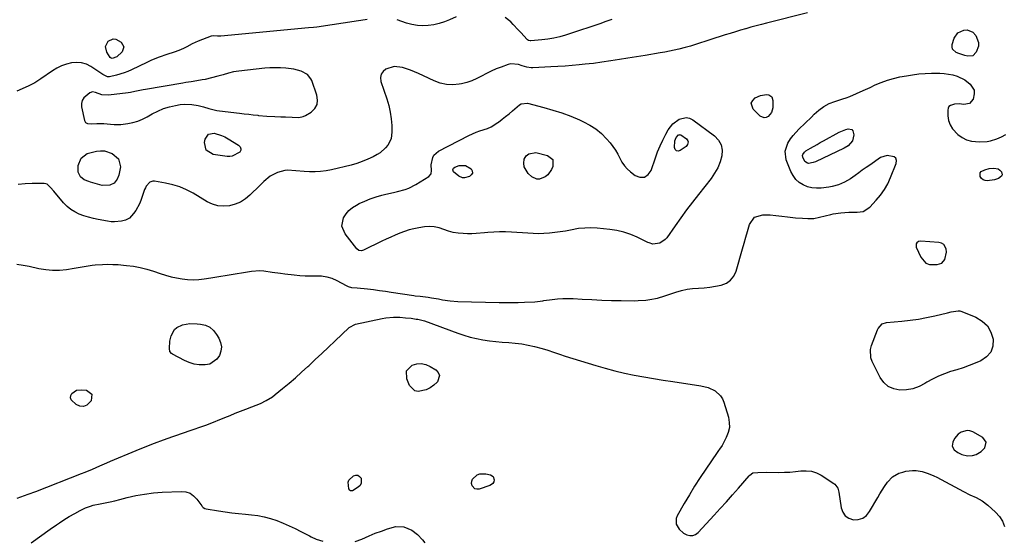
# Model space of a CAD drawing. Units: inches. Extents: x 1894452 to 1899718, y 373917 to 379811.
# Drawn here: x 1896321 to 1896886, y 377271 to 377570 of the extents above; entities that cross this region are included whole.
import ezdxf

# ---------------------------------------------------------------- set-up
doc = ezdxf.new("R2010")
doc.units = ezdxf.units.IN
doc.header["$MEASUREMENT"] = 0
for name, color, linetype in [('1', 7, 'Continuous'), ('7', 7, 'Continuous'), ('8', 7, 'Continuous')]:
    doc.layers.add(name, color=color, linetype=linetype)

msp = doc.modelspace()

# ---------------------------------------------------------------- linework, layer by layer
at = {"layer": '1', "color": 18}
for points in [[(1896477.09, 377513.73, 1628), (1896481.08, 377513.49, 1628), (1896483.56, 377514.07, 1628), (1896484.73, 377514.64, 1628), (1896488.06, 377516.72, 1628), (1896490.11, 377518.73, 1628), (1896491.46, 377520.98, 1628), (1896491.78, 377523.58, 1628), (1896491.42, 377526.43, 1628), (1896488.36, 377534.85, 1628), (1896487.92, 377535.8, 1628), (1896485.99, 377538.24, 1628), (1896482.3, 377540.28, 1628), (1896478.17, 377541.3, 1628), (1896473.43, 377541.85, 1628), (1896470.41, 377542.08, 1628), (1896467.4, 377542.18, 1628), (1896464.38, 377542.09, 1628), (1896461.37, 377541.86, 1628), (1896446.57, 377540.28, 1628), (1896443.5, 377539.79, 1628), (1896440.49, 377538.98, 1628), (1896437.5, 377538.08, 1628), (1896434.48, 377537.29, 1628), (1896427.11, 377535.5, 1628), (1896425.54, 377535.15, 1628), (1896422.36, 377534.56, 1628), (1896419.17, 377534.12, 1628), (1896415.97, 377533.64, 1628), (1896414.38, 377533.38, 1628), (1896392.8, 377529.72, 1628), (1896391.57, 377529.5, 1628), (1896386.7, 377528.45, 1628), (1896384.25, 377528, 1628), (1896383.01, 377527.82, 1628), (1896371.56, 377526.33, 1628), (1896367.78, 377526.69, 1628), (1896364.2, 377528, 1628), (1896362.52, 377528.23, 1628), (1896360.91, 377527.66, 1628), (1896357.43, 377524.92, 1628), (1896356.44, 377523.39, 1628), (1896356.08, 377521.6, 1628), (1896356.13, 377519.64, 1628), (1896357.84, 377511.92, 1628), (1896358.48, 377510.77, 1628), (1896359.63, 377510.14, 1628), (1896361.83, 377509.9, 1628), (1896365.01, 377510.07, 1628), (1896368.92, 377510.1, 1628), (1896372.82, 377509.71, 1628), (1896374.85, 377509.49, 1628), (1896378.8, 377509.5, 1628), (1896382.75, 377510.04, 1628), (1896385.65, 377510.68, 1628), (1896388.48, 377511.52, 1628), (1896391.2, 377512.66, 1628), (1896393.85, 377514.01, 1628), (1896396.69, 377515.67, 1628), (1896399.91, 377517.31, 1628), (1896403.21, 377518.7, 1628), (1896406.65, 377519.73, 1628), (1896410.17, 377520.51, 1628), (1896412.9, 377520.95, 1628), (1896415.13, 377521.19, 1628), (1896419.57, 377521.09, 1628), (1896423.08, 377520.47, 1628), (1896426.17, 377519.72, 1628), (1896429.2, 377518.78, 1628), (1896433.8, 377517.62, 1628), (1896435.37, 377517.39, 1628), (1896446.99, 377516.06, 1628), (1896449.58, 377515.77, 1628), (1896452.17, 377515.47, 1628), (1896454.76, 377515.16, 1628), (1896457.34, 377514.86, 1628), (1896457.81, 377514.81, 1628), (1896462.52, 377514.35, 1628), (1896467.25, 377514.11, 1628), (1896470.71, 377514, 1628), (1896473.26, 377513.92, 1628), (1896477.09, 377513.73, 1628)], [(1896851.51, 377440.69, 1628), (1896850.27, 377441.4, 1628), (1896848.78, 377441.84, 1628), (1896838.28, 377442.6, 1628), (1896837.01, 377442.37, 1628), (1896836.02, 377441.56, 1628), (1896835.72, 377440.98, 1628), (1896835.58, 377439.76, 1628), (1896835.74, 377439.12, 1628), (1896838.33, 377433.26, 1628), (1896841.28, 377429.92, 1628), (1896843.31, 377429.18, 1628), (1896847.78, 377429.05, 1628), (1896850.37, 377429.93, 1628), (1896852.21, 377431.96, 1628), (1896853.18, 377436.15, 1628), (1896852.96, 377438.11, 1628), (1896851.51, 377440.69, 1628)], [(1896865.11, 377319.24, 1628), (1896868.04, 377319.43, 1628), (1896870.15, 377320.03, 1628), (1896873, 377321.71, 1628), (1896875.08, 377323.88, 1628), (1896875.94, 377327.13, 1628), (1896873.96, 377329.84, 1628), (1896868.24, 377332.94, 1628), (1896866.56, 377333.53, 1628), (1896864.88, 377333.76, 1628), (1896861.54, 377332.81, 1628), (1896859.79, 377331.6, 1628), (1896857.69, 377329.2, 1628), (1896856.65, 377327.17, 1628), (1896856.4, 377324.83, 1628), (1896857.49, 377322.74, 1628), (1896859.55, 377321.07, 1628), (1896861.95, 377319.92, 1628), (1896865.11, 377319.24, 1628)]]:
    msp.add_polyline3d(points, dxfattribs=at)
at = {"layer": '7', "color": 18}
for points in [[(1896773.26, 377573.79, 1628), (1896749.72, 377567.82, 1628), (1896746.72, 377567.04, 1628), (1896743.72, 377566.24, 1628), (1896740.73, 377565.42, 1628), (1896737.75, 377564.57, 1628), (1896737.7, 377564.56, 1628), (1896734.75, 377563.69, 1628), (1896731.81, 377562.81, 1628), (1896728.87, 377561.91, 1628), (1896725.94, 377560.99, 1628), (1896723.01, 377560.06, 1628), (1896720.09, 377559.12, 1628), (1896717.17, 377558.16, 1628), (1896714.25, 377557.2, 1628), (1896711.83, 377556.4, 1628), (1896708.89, 377555.46, 1628), (1896705.94, 377554.58, 1628), (1896702.96, 377553.78, 1628), (1896699.28, 377552.87, 1628), (1896696.61, 377552.26, 1628), (1896693.94, 377551.69, 1628), (1896691.25, 377551.18, 1628), (1896688.56, 377550.69, 1628), (1896680, 377549.24, 1628), (1896675.05, 377548.41, 1628), (1896670.1, 377547.6, 1628), (1896665.15, 377546.82, 1628), (1896660.19, 377546.06, 1628), (1896655.04, 377545.29, 1628), (1896650.27, 377544.64, 1628), (1896647.87, 377544.36, 1628), (1896645.47, 377544.12, 1628), (1896642.12, 377543.81, 1628), (1896638.04, 377543.46, 1628), (1896633.96, 377543.15, 1628), (1896629.88, 377542.89, 1628), (1896625.79, 377542.67, 1628), (1896615.4, 377542.17, 1628), (1896614.52, 377542.17, 1628), (1896611.89, 377542.49, 1628), (1896609.33, 377543.21, 1628), (1896607.18, 377543.95, 1628), (1896602.71, 377544.31, 1628), (1896601.21, 377543.96, 1628), (1896597.29, 377542.58, 1628), (1896594.38, 377541.46, 1628), (1896591.53, 377540.23, 1628), (1896588.76, 377538.85, 1628), (1896586.03, 377537.35, 1628), (1896583.29, 377535.92, 1628), (1896580.47, 377534.69, 1628), (1896577.54, 377533.75, 1628), (1896574.54, 377533.01, 1628), (1896573.13, 377532.74, 1628), (1896569.42, 377532.39, 1628), (1896565.77, 377532.51, 1628), (1896562.21, 377533.33, 1628), (1896558.71, 377534.62, 1628), (1896552.7, 377537.53, 1628), (1896549.72, 377538.92, 1628), (1896545.18, 377540.83, 1628), (1896540.5, 377542.32, 1628), (1896535.68, 377542.85, 1628), (1896531.04, 377541.37, 1628), (1896529.38, 377540, 1628), (1896528.25, 377538.4, 1628), (1896527.92, 377536.48, 1628), (1896528.12, 377534.33, 1628), (1896531.56, 377524.25, 1628), (1896532.66, 377520.5, 1628), (1896533.53, 377516.71, 1628), (1896534.06, 377512.86, 1628), (1896534.36, 377508.97, 1628), (1896534.48, 377505.38, 1628), (1896533.95, 377501.33, 1628), (1896532.14, 377497.67, 1628), (1896530.8, 377496.06, 1628), (1896527.68, 377493.33, 1628), (1896525.9, 377492.23, 1628), (1896523.64, 377491.03, 1628), (1896520.58, 377489.56, 1628), (1896517.46, 377488.25, 1628), (1896514.26, 377487.17, 1628), (1896511, 377486.25, 1628), (1896499.77, 377483.52, 1628), (1896496.65, 377482.91, 1628), (1896493.52, 377482.48, 1628), (1896490.36, 377482.34, 1628), (1896487.19, 377482.38, 1628), (1896484.04, 377482.56, 1628), (1896479.22, 377483.02, 1628), (1896474.46, 377483.36, 1628), (1896472.9, 377483.13, 1628), (1896468.73, 377481.94, 1628), (1896464.55, 377479.84, 1628), (1896460.93, 377476.75, 1628), (1896459.77, 377475.66, 1628), (1896458.63, 377474.56, 1628), (1896452.91, 377468.96, 1628), (1896450.28, 377466.82, 1628), (1896447.46, 377465.03, 1628), (1896444.37, 377463.77, 1628), (1896441.09, 377462.88, 1628), (1896437.73, 377462.65, 1628), (1896434.46, 377462.89, 1628), (1896431.31, 377463.82, 1628), (1896428.25, 377465.21, 1628), (1896420.18, 377470.02, 1628), (1896416.42, 377471.99, 1628), (1896412.55, 377473.68, 1628), (1896408.52, 377474.94, 1628), (1896404.39, 377475.92, 1628), (1896398.07, 377477.06, 1628), (1896397.08, 377477.08, 1628), (1896395.3, 377476.47, 1628), (1896393.28, 377474.12, 1628), (1896392.8, 377473.18, 1628), (1896392.39, 377472.2, 1628), (1896390.2, 377465.97, 1628), (1896389.37, 377463.94, 1628), (1896387.25, 377460.15, 1628), (1896385.97, 377458.38, 1628), (1896383.71, 377455.73, 1628), (1896381.46, 377454.58, 1628), (1896379.16, 377454.09, 1628), (1896375.1, 377453.63, 1628), (1896373.07, 377453.73, 1628), (1896371.04, 377453.99, 1628), (1896365.74, 377455.01, 1628), (1896362.96, 377455.62, 1628), (1896360.21, 377456.32, 1628), (1896357.5, 377457.18, 1628), (1896354.82, 377458.13, 1628), (1896352.29, 377459.33, 1628), (1896349.92, 377460.76, 1628), (1896347.79, 377462.53, 1628), (1896345.83, 377464.54, 1628), (1896340.23, 377471.2, 1628), (1896338.38, 377473.43, 1628), (1896336.37, 377475.29, 1628), (1896335.53, 377475.56, 1628), (1896334.63, 377475.69, 1628), (1896327.75, 377475.71, 1628), (1896323.75, 377475.55, 1628), (1896319.78, 377475.17, 1628)], [(1896856.54, 377552.81, 1628), (1896856.28, 377554.1, 1628), (1896856.39, 377555.56, 1628), (1896857.59, 377559.1, 1628), (1896859.66, 377562.19, 1628), (1896863.01, 377563.82, 1628), (1896864.91, 377563.84, 1628), (1896868.19, 377562.57, 1628), (1896870, 377560.68, 1628), (1896871.56, 377556.63, 1628), (1896871.41, 377554.52, 1628), (1896870.2, 377551.11, 1628), (1896868.15, 377549.09, 1628), (1896865.29, 377548.82, 1628), (1896863.6, 377549.28, 1628), (1896860.27, 377550.33, 1628), (1896858.57, 377550.94, 1628), (1896856.54, 377552.81, 1628)], [(1896374.38, 377558.81, 1632), (1896375.93, 377558.59, 1632), (1896378.9, 377556.89, 1632), (1896380.41, 377554.22, 1632), (1896379.42, 377551.32, 1632), (1896376.44, 377548.43, 1632), (1896373.76, 377547.52, 1632), (1896373.21, 377547.59, 1632), (1896372.65, 377548.07, 1632), (1896370.73, 377551.15, 1632), (1896369.98, 377554.41, 1632), (1896371.42, 377557.43, 1632), (1896374.38, 377558.81, 1632)], [(1896318.88, 377429.28, 1628), (1896322.51, 377428.77, 1628), (1896326.12, 377428.09, 1628), (1896331.69, 377426.83, 1628), (1896335.61, 377426.18, 1628), (1896339.53, 377425.83, 1628), (1896343.47, 377425.93, 1628), (1896347.42, 377426.33, 1628), (1896351.87, 377427.04, 1628), (1896355.33, 377427.62, 1628), (1896358.77, 377428.27, 1628), (1896362.22, 377428.82, 1628), (1896363.96, 377428.98, 1628), (1896368.2, 377429.2, 1628), (1896371.19, 377429.26, 1628), (1896374.18, 377429.23, 1628), (1896377.17, 377429.07, 1628), (1896380.16, 377428.83, 1628), (1896382.05, 377428.63, 1628), (1896385.95, 377428.09, 1628), (1896389.81, 377427.38, 1628), (1896393.62, 377426.42, 1628), (1896397.39, 377425.29, 1628), (1896401.38, 377423.95, 1628), (1896404.47, 377423, 1628), (1896407.58, 377422.14, 1628), (1896410.74, 377421.43, 1628), (1896413.91, 377420.82, 1628), (1896417.11, 377420.45, 1628), (1896420.31, 377420.3, 1628), (1896423.5, 377420.48, 1628), (1896426.69, 377420.86, 1628), (1896430.4, 377421.51, 1628), (1896435.08, 377422.31, 1628), (1896439.76, 377423.09, 1628), (1896444.44, 377423.85, 1628), (1896449.13, 377424.6, 1628), (1896453.71, 377425.31, 1628), (1896458.51, 377425.65, 1628), (1896460.9, 377425.5, 1628), (1896465.69, 377424.79, 1628), (1896470.49, 377424.09, 1628), (1896472.9, 377423.79, 1628), (1896478.36, 377423.18, 1628), (1896481.49, 377422.9, 1628), (1896484.63, 377422.71, 1628), (1896487.78, 377422.67, 1628), (1896490.92, 377422.72, 1628), (1896494.01, 377422.59, 1628), (1896497.03, 377422.14, 1628), (1896499.93, 377421.21, 1628), (1896502.76, 377419.97, 1628), (1896508.19, 377417.03, 1628), (1896509.34, 377416.51, 1628), (1896511.34, 377415.99, 1628), (1896514.49, 377415.8, 1628), (1896520.44, 377415.14, 1628), (1896523.86, 377414.73, 1628), (1896527.27, 377414.3, 1628), (1896530.69, 377413.83, 1628), (1896534.09, 377413.33, 1628), (1896547.1, 377411.33, 1628), (1896547.8, 377411.23, 1628), (1896550.61, 377410.96, 1628), (1896555.28, 377410.35, 1628), (1896557.26, 377410.05, 1628), (1896561.2, 377409.36, 1628), (1896563.55, 377408.89, 1628), (1896567.88, 377408.19, 1628), (1896572.25, 377407.88, 1628), (1896596, 377407.29, 1628), (1896599.64, 377407.24, 1628), (1896603.27, 377407.23, 1628), (1896606.91, 377407.3, 1628), (1896610.55, 377407.42, 1628), (1896616.5, 377407.68, 1628), (1896621.1, 377408.31, 1628), (1896621.76, 377408.41, 1628), (1896626.5, 377409.07, 1628), (1896629.54, 377409.4, 1628), (1896632.58, 377409.62, 1628), (1896635.62, 377409.64, 1628), (1896638.67, 377409.55, 1628), (1896643.77, 377409.25, 1628), (1896649.38, 377408.95, 1628), (1896654.99, 377408.71, 1628), (1896660.6, 377408.54, 1628), (1896666.21, 377408.43, 1628), (1896673.78, 377408.34, 1628), (1896676, 377408.37, 1628), (1896680.42, 377408.7, 1628), (1896682.62, 377409, 1628), (1896686.97, 377409.89, 1628), (1896691.23, 377411.13, 1628), (1896697.63, 377413.28, 1628), (1896700.8, 377414.19, 1628), (1896704.01, 377414.91, 1628), (1896707.26, 377415.36, 1628), (1896710.55, 377415.61, 1628), (1896713.86, 377415.82, 1628), (1896717.15, 377416.15, 1628), (1896720.41, 377416.67, 1628), (1896723.66, 377417.3, 1628), (1896726.63, 377418.51, 1628), (1896729.06, 377420.15, 1628), (1896730.85, 377422.49, 1628), (1896732.19, 377425.28, 1628), (1896735.91, 377438.17, 1628), (1896736.85, 377441.47, 1628), (1896737.8, 377444.76, 1628), (1896738.74, 377448.06, 1628), (1896739.93, 377452.21, 1628), (1896742.77, 377456.29, 1628), (1896747.52, 377457.76, 1628), (1896751.81, 377457.6, 1628), (1896755.14, 377457.34, 1628), (1896758.47, 377456.96, 1628), (1896761.79, 377456.56, 1628), (1896766.29, 377456.04, 1628), (1896770.41, 377455.69, 1628), (1896773.48, 377455.5, 1628), (1896776.84, 377455.61, 1628), (1896780.13, 377456.28, 1628), (1896783.41, 377457.17, 1628), (1896786.71, 377457.94, 1628), (1896787.9, 377458.19, 1628), (1896792.43, 377458.9, 1628), (1896797.01, 377459.13, 1628), (1896801.68, 377459.15, 1628), (1896805.17, 377459.68, 1628), (1896809.07, 377461.99, 1628), (1896812.76, 377466, 1628), (1896815.22, 377469, 1628), (1896817.45, 377472.14, 1628), (1896819.33, 377475.5, 1628), (1896820.97, 377479.02, 1628), (1896824.27, 377487.23, 1628), (1896824.36, 377488.84, 1628), (1896823.99, 377490.16, 1628), (1896822.94, 377491.04, 1628), (1896819.03, 377491.73, 1628), (1896815.16, 377490.61, 1628), (1896808.98, 377486.29, 1628), (1896806.85, 377484.79, 1628), (1896804.74, 377483.28, 1628), (1896802.64, 377481.75, 1628), (1896800.55, 377480.21, 1628), (1896797.88, 377478.3, 1628), (1896794.59, 377476.4, 1628), (1896791.09, 377474.89, 1628), (1896787.43, 377473.89, 1628), (1896785.55, 377473.57, 1628), (1896781.18, 377473.02, 1628), (1896778.46, 377472.93, 1628), (1896775.79, 377473.15, 1628), (1896773.2, 377473.84, 1628), (1896770.67, 377474.84, 1628), (1896768.42, 377476.32, 1628), (1896766.45, 377478.05, 1628), (1896764.92, 377480.17, 1628), (1896763.66, 377482.55, 1628), (1896761.02, 377489.29, 1628), (1896760.32, 377494.19, 1628), (1896761.85, 377498.89, 1628), (1896763.43, 377501.29, 1628), (1896764.92, 377503.26, 1628), (1896768.32, 377506.84, 1628), (1896771.95, 377510.25, 1628), (1896775.45, 377513.79, 1628), (1896777.04, 377515.44, 1628), (1896779.7, 377517.82, 1628), (1896782.55, 377519.9, 1628), (1896785.69, 377521.53, 1628), (1896789.01, 377522.85, 1628), (1896793.53, 377524.26, 1628), (1896795.55, 377524.93, 1628), (1896797.54, 377525.65, 1628), (1896801.45, 377527.28, 1628), (1896805.31, 377529.05, 1628), (1896809.16, 377530.84, 1628), (1896812.15, 377532.25, 1628), (1896815.6, 377533.72, 1628), (1896819.12, 377535.01, 1628), (1896822.72, 377536.04, 1628), (1896826.38, 377536.88, 1628), (1896830.07, 377537.59, 1628), (1896833.65, 377538.18, 1628), (1896837.24, 377538.64, 1628), (1896840.85, 377538.91, 1628), (1896844.47, 377539.05, 1628), (1896846.63, 377539.07, 1628), (1896849.18, 377539.02, 1628), (1896851.71, 377538.86, 1628), (1896854.23, 377538.53, 1628), (1896856.74, 377538.08, 1628), (1896859.15, 377537.38, 1628), (1896863.59, 377535.19, 1628), (1896866.66, 377532.8, 1628), (1896868.91, 377529.22, 1628), (1896869.05, 377527.17, 1628), (1896868.41, 377524.2, 1628), (1896866.27, 377521.65, 1628), (1896863, 377521.03, 1628), (1896860.32, 377521.38, 1628), (1896857.68, 377521.29, 1628), (1896855.31, 377520.54, 1628), (1896854.49, 377519.85, 1628), (1896854.03, 377518.88, 1628), (1896853.8, 377517.73, 1628), (1896853.87, 377514.6, 1628), (1896854.29, 377511.84, 1628), (1896855.12, 377509.28, 1628), (1896856.57, 377507.01, 1628), (1896859.65, 377503.87, 1628), (1896862.08, 377502.18, 1628), (1896864.65, 377500.84, 1628), (1896867.43, 377500.06, 1628), (1896872.15, 377499.57, 1628), (1896876.4, 377499.82, 1628), (1896878.47, 377500.26, 1628), (1896881.95, 377501.39, 1628), (1896884.63, 377502.51, 1628), (1896887.21, 377503.8, 1628)], [(1896752.69, 377525.36, 1628), (1896753.33, 377523.33, 1628), (1896753.23, 377519.2, 1628), (1896752.54, 377516.37, 1628), (1896750.72, 377514.1, 1628), (1896749.52, 377513.53, 1628), (1896748.34, 377513.33, 1628), (1896746.06, 377514.34, 1628), (1896742.08, 377518.29, 1628), (1896740.95, 377521.84, 1628), (1896741.74, 377523.39, 1628), (1896743.22, 377524.81, 1628), (1896746.16, 377526.17, 1628), (1896749.72, 377526.77, 1628), (1896750.94, 377526.57, 1628), (1896752.69, 377525.36, 1628)], [(1896599.76, 377514.14, 1628), (1896601.74, 377515.76, 1628), (1896603.7, 377517.4, 1628), (1896607.82, 377520.86, 1628), (1896608.81, 377521.49, 1628), (1896612.28, 377521.75, 1628), (1896621.68, 377519.35, 1628), (1896626.92, 377517.87, 1628), (1896632.1, 377516.21, 1628), (1896637.19, 377514.29, 1628), (1896642.22, 377512.21, 1628), (1896644.54, 377511.17, 1628), (1896648.22, 377509.23, 1628), (1896651.68, 377507, 1628), (1896654.83, 377504.34, 1628), (1896657.76, 377501.39, 1628), (1896659.86, 377498.97, 1628), (1896661.47, 377496.94, 1628), (1896662.95, 377494.82, 1628), (1896664.24, 377492.58, 1628), (1896665.39, 377490.26, 1628), (1896666.6, 377487.99, 1628), (1896668.01, 377485.88, 1628), (1896669.72, 377484.01, 1628), (1896671.62, 377482.28, 1628), (1896674.15, 377480.32, 1628), (1896676.99, 377479.34, 1628), (1896679.54, 377479.33, 1628), (1896681.64, 377480.76, 1628), (1896683.46, 377483.15, 1628), (1896685.87, 377490.38, 1628), (1896687.14, 377493.87, 1628), (1896688.54, 377497.3, 1628), (1896690.14, 377500.65, 1628), (1896691.86, 377503.94, 1628), (1896693.24, 377506.4, 1628), (1896694.51, 377508.28, 1628), (1896695.96, 377509.99, 1628), (1896699.55, 377512.71, 1628), (1896703.51, 377513.62, 1628), (1896705.43, 377513.15, 1628), (1896707.32, 377512.23, 1628), (1896719.84, 377503, 1628), (1896722.11, 377500.57, 1628), (1896723.68, 377497.89, 1628), (1896724.21, 377494.82, 1628), (1896724.05, 377491.51, 1628), (1896722.98, 377488.05, 1628), (1896721.63, 377484.72, 1628), (1896719.86, 377481.59, 1628), (1896717.81, 377478.61, 1628), (1896710.55, 377469.39, 1628), (1896707.13, 377464.97, 1628), (1896703.76, 377460.51, 1628), (1896700.48, 377455.99, 1628), (1896697.24, 377451.42, 1628), (1896692.37, 377444.41, 1628), (1896691.54, 377443.43, 1628), (1896688.36, 377441.37, 1628), (1896684.4, 377440.84, 1628), (1896682.27, 377441.53, 1628), (1896681.59, 377441.83, 1628), (1896675.46, 377444.78, 1628), (1896671.66, 377446.37, 1628), (1896667.78, 377447.69, 1628), (1896663.78, 377448.59, 1628), (1896659.71, 377449.21, 1628), (1896652.38, 377449.94, 1628), (1896648.81, 377450.13, 1628), (1896645.24, 377450.09, 1628), (1896641.69, 377449.73, 1628), (1896637.16, 377448.93, 1628), (1896634.12, 377448.34, 1628), (1896631.07, 377447.82, 1628), (1896628, 377447.43, 1628), (1896624.92, 377447.11, 1628), (1896621.83, 377446.93, 1628), (1896618.74, 377446.84, 1628), (1896615.65, 377446.91, 1628), (1896612.56, 377447.07, 1628), (1896603.1, 377447.8, 1628), (1896599.71, 377447.96, 1628), (1896596.33, 377447.98, 1628), (1896592.95, 377447.81, 1628), (1896589.57, 377447.5, 1628), (1896587.63, 377447.26, 1628), (1896582.81, 377446.86, 1628), (1896580.4, 377446.8, 1628), (1896577.98, 377446.81, 1628), (1896575.38, 377446.88, 1628), (1896572.52, 377447.12, 1628), (1896569.7, 377447.57, 1628), (1896566.95, 377448.33, 1628), (1896564.25, 377449.31, 1628), (1896561.55, 377450.2, 1628), (1896558.81, 377450.78, 1628), (1896556.02, 377450.89, 1628), (1896553.18, 377450.69, 1628), (1896549.87, 377450.16, 1628), (1896547.09, 377449.62, 1628), (1896544.35, 377448.96, 1628), (1896541.67, 377448.1, 1628), (1896539.02, 377447.11, 1628), (1896536.4, 377446.01, 1628), (1896533.8, 377444.87, 1628), (1896531.23, 377443.69, 1628), (1896528.66, 377442.48, 1628), (1896518.1, 377437.37, 1628), (1896517.08, 377437.05, 1628), (1896515.5, 377437.2, 1628), (1896514.24, 377438.1, 1628), (1896507.56, 377446.68, 1628), (1896505.78, 377451.18, 1628), (1896506.67, 377455.93, 1628), (1896508.11, 377458.19, 1628), (1896509.79, 377460.21, 1628), (1896511.82, 377461.87, 1628), (1896514.09, 377463.29, 1628), (1896515.72, 377464.1, 1628), (1896518.87, 377465.54, 1628), (1896522.06, 377466.85, 1628), (1896525.34, 377467.94, 1628), (1896528.67, 377468.88, 1628), (1896530.97, 377469.46, 1628), (1896535.4, 377470.56, 1628), (1896537.62, 377471.1, 1628), (1896542.02, 377472.28, 1628), (1896544.14, 377473.05, 1628), (1896548.16, 377475.11, 1628), (1896555.7, 377479.75, 1628), (1896556.96, 377481.19, 1628), (1896557.21, 377483.1, 1628), (1896557.05, 377486.38, 1628), (1896557.88, 377490.54, 1628), (1896558.64, 377492, 1628), (1896561.18, 377494.18, 1628), (1896578.67, 377503.2, 1628), (1896582.89, 377505.11, 1628), (1896585.06, 377505.88, 1628), (1896589.45, 377507.31, 1628), (1896591.54, 377508.21, 1628), (1896595.4, 377510.67, 1628), (1896595.77, 377510.95, 1628), (1896597.77, 377512.54, 1628), (1896599.76, 377514.14, 1628)], [(1896542.91, 377368.05, 1632), (1896546.04, 377371.31, 1632), (1896548.69, 377372.03, 1632), (1896551.32, 377372.23, 1632), (1896553.89, 377371.67, 1632), (1896556.43, 377370.61, 1632), (1896559.71, 377368.6, 1632), (1896561.09, 377367.03, 1632), (1896561.8, 377365.37, 1632), (1896560.6, 377361.72, 1632), (1896560.4, 377361.51, 1632), (1896558.48, 377359.8, 1632), (1896556.43, 377358.33, 1632), (1896554.16, 377357.2, 1632), (1896549.53, 377356.21, 1632), (1896547.56, 377356.66, 1632), (1896544.65, 377359.69, 1632), (1896542.98, 377363.54, 1632), (1896542.91, 377368.05, 1632)], [(1896509.77, 377300.31, 1632), (1896509.4, 377304.17, 1632), (1896509.71, 377305.29, 1632), (1896512.35, 377307.76, 1632), (1896513.68, 377308.13, 1632), (1896514.88, 377308.09, 1632), (1896515.88, 377307.44, 1632), (1896516.76, 377306.38, 1632), (1896516.87, 377303.48, 1632), (1896516.15, 377302.29, 1632), (1896515.05, 377301.22, 1632), (1896511.73, 377299.23, 1632), (1896511.33, 377299.1, 1632), (1896510.95, 377299.09, 1632), (1896510.59, 377299.23, 1632), (1896510.26, 377299.49, 1632), (1896509.77, 377300.31, 1632)], [(1896592.69, 377307.3, 1632), (1896593.22, 377305.42, 1632), (1896592.94, 377304.35, 1632), (1896592.45, 377303.44, 1632), (1896591.68, 377302.75, 1632), (1896590.72, 377302.21, 1632), (1896584.58, 377300.14, 1632), (1896583.31, 377300.05, 1632), (1896582.19, 377300.27, 1632), (1896580.53, 377302, 1632), (1896580.26, 377303.34, 1632), (1896580.31, 377304.62, 1632), (1896580.82, 377305.78, 1632), (1896583.52, 377308.24, 1632), (1896585.03, 377308.89, 1632), (1896588.38, 377308.96, 1632), (1896591.04, 377308.37, 1632), (1896592.69, 377307.3, 1632)], [(1896327.14, 377269.2, 1632), (1896338.13, 377277.08, 1632), (1896341.72, 377279.58, 1632), (1896343.54, 377280.8, 1632), (1896345.96, 377282.39, 1632), (1896349.06, 377284.33, 1632), (1896352.22, 377286.19, 1632), (1896355.44, 377287.93, 1632), (1896358.34, 377289.29, 1632), (1896361.32, 377290.39, 1632), (1896362.85, 377290.81, 1632), (1896366.91, 377291.63, 1632), (1896369.73, 377292.2, 1632), (1896372.53, 377292.8, 1632), (1896375.33, 377293.45, 1632), (1896378.11, 377294.15, 1632), (1896382.41, 377295.27, 1632), (1896387.37, 377296.39, 1632), (1896392.35, 377297.31, 1632), (1896397.39, 377297.91, 1632), (1896402.45, 377298.31, 1632), (1896413.41, 377298.83, 1632), (1896416.05, 377298.53, 1632), (1896418.46, 377297.78, 1632), (1896420.53, 377296.33, 1632), (1896422.38, 377294.43, 1632), (1896425.18, 377290.43, 1632), (1896425.43, 377290.11, 1632), (1896426.01, 377289.55, 1632), (1896427.05, 377288.93, 1632), (1896427.83, 377288.72, 1632), (1896434.74, 377287.64, 1632), (1896438.61, 377287.08, 1632), (1896442.48, 377286.56, 1632), (1896446.37, 377286.12, 1632), (1896450.25, 377285.73, 1632), (1896453.7, 377285.41, 1632), (1896457.44, 377284.91, 1632), (1896461.15, 377284.22, 1632), (1896464.78, 377283.22, 1632), (1896468.37, 377282.03, 1632), (1896471.9, 377280.62, 1632), (1896475.38, 377279.13, 1632), (1896478.81, 377277.51, 1632), (1896482.2, 377275.8, 1632), (1896487.07, 377273.24, 1632), (1896488.01, 377272.75, 1632), (1896490.85, 377271.37, 1632), (1896494.86, 377270.17, 1632)], [(1896513.3, 377270.06, 1632), (1896517.18, 377271.43, 1632), (1896521.46, 377273.3, 1632), (1896524.92, 377274.73, 1632), (1896528.42, 377276.04, 1632), (1896531.95, 377277.29, 1632), (1896536.76, 377278.62, 1632), (1896541.25, 377278.45, 1632), (1896545.84, 377276.61, 1632), (1896549.18, 377274.11, 1632), (1896551.99, 377270.9, 1632), (1896553.3, 377269.2, 1632)]]:
    msp.add_polyline3d(points, dxfattribs=at)
at = {"layer": '8', "color": 18}
for points in [[(1896571.33, 377571.36, 1630), (1896567.61, 377569.67, 1630), (1896564.65, 377568.49, 1630), (1896561.63, 377567.52, 1630), (1896558.53, 377566.85, 1630), (1896555.38, 377566.37, 1630), (1896552.21, 377566.27, 1630), (1896549.08, 377566.43, 1630), (1896545.99, 377567.01, 1630), (1896542.94, 377567.85, 1630), (1896537.44, 377569.77, 1630)], [(1896660.74, 377569.81, 1630), (1896657.28, 377568.67, 1630), (1896653.84, 377567.44, 1630), (1896650.4, 377566.23, 1630), (1896646.94, 377565.06, 1630), (1896643.47, 377563.92, 1630), (1896634.21, 377560.96, 1630), (1896630.86, 377560, 1630), (1896627.48, 377559.2, 1630), (1896624.06, 377558.61, 1630), (1896620.61, 377558.17, 1630), (1896614.22, 377557.58, 1630), (1896613.94, 377557.57, 1630), (1896612.87, 377557.85, 1630), (1896612.41, 377558.16, 1630), (1896612.21, 377558.35, 1630), (1896608.48, 377562.42, 1630), (1896607.06, 377563.96, 1630), (1896604.16, 377567, 1630), (1896602.7, 377568.51, 1630), (1896599.5, 377571.09, 1630)], [(1896520.21, 377569.95, 1630), (1896516.53, 377569.26, 1630), (1896515.3, 377569.07, 1630), (1896491.27, 377565.56, 1630), (1896489.47, 377565.32, 1630), (1896486.45, 377565, 1630), (1896436.13, 377560.33, 1630), (1896435.48, 377560.28, 1630), (1896434.17, 377560.28, 1630), (1896431.96, 377560.42, 1630), (1896430.68, 377560.26, 1630), (1896423.12, 377557.4, 1630), (1896421.43, 377556.71, 1630), (1896419.78, 377555.96, 1630), (1896416.58, 377554.23, 1630), (1896414.67, 377553.15, 1630), (1896412.04, 377551.97, 1630), (1896409.29, 377551.07, 1630), (1896405.14, 377549.74, 1630), (1896400.66, 377548.22, 1630), (1896398.28, 377547.31, 1630), (1896395.95, 377546.31, 1630), (1896393.65, 377545.23, 1630), (1896384.91, 377540.95, 1630), (1896382.78, 377539.99, 1630), (1896380.62, 377539.14, 1630), (1896376.16, 377537.82, 1630), (1896372.18, 377536.95, 1630), (1896371.06, 377537.03, 1630), (1896368.45, 377538.26, 1630), (1896361.55, 377542.81, 1630), (1896358.92, 377544.13, 1630), (1896356.21, 377545.01, 1630), (1896353.36, 377545.25, 1630), (1896350.43, 377545.05, 1630), (1896347.5, 377544.3, 1630), (1896344.67, 377543.31, 1630), (1896342, 377541.96, 1630), (1896339.42, 377540.38, 1630), (1896332.81, 377535.7, 1630), (1896329.23, 377533.45, 1630), (1896327.35, 377532.48, 1630), (1896325.43, 377531.58, 1630), (1896318.87, 377528.78, 1630)], [(1896436.46, 377503.33, 1630), (1896438.4, 377502.45, 1630), (1896440.29, 377501.42, 1630), (1896446.26, 377497.76, 1630), (1896447.22, 377496.81, 1630), (1896447.65, 377495.54, 1630), (1896447.6, 377494.87, 1630), (1896447.06, 377493.75, 1630), (1896442.7, 377491.34, 1630), (1896441.31, 377491.17, 1630), (1896439.87, 377491.21, 1630), (1896431.7, 377492.31, 1630), (1896427.72, 377494.73, 1630), (1896426.8, 377499.28, 1630), (1896427.2, 377501.17, 1630), (1896429.08, 377503.92, 1630), (1896432.35, 377504.55, 1630), (1896436.46, 377503.33, 1630)], [(1896704.52, 377500.25, 1630), (1896704.65, 377499.56, 1630), (1896704.37, 377498.08, 1630), (1896703.51, 377496.83, 1630), (1896700.13, 377494.54, 1630), (1896698.93, 377494.3, 1630), (1896697.95, 377494.45, 1630), (1896697.27, 377495.19, 1630), (1896696.81, 377496.32, 1630), (1896696.94, 377500.14, 1630), (1896697.79, 377502.13, 1630), (1896699.17, 377503.54, 1630), (1896699.61, 377503.69, 1630), (1896700.05, 377503.74, 1630), (1896700.47, 377503.64, 1630), (1896703.66, 377501.4, 1630), (1896704.52, 377500.25, 1630)], [(1896771.42, 377493.73, 1630), (1896772.33, 377494.41, 1630), (1896775.02, 377495.97, 1630), (1896778.73, 377498.09, 1630), (1896780.6, 377499.13, 1630), (1896782.47, 377500.16, 1630), (1896791.43, 377505.06, 1630), (1896795.31, 377506.66, 1630), (1896796.66, 377507.03, 1630), (1896798.7, 377506.62, 1630), (1896799.33, 377505.87, 1630), (1896799.91, 377503.69, 1630), (1896799.18, 377500.14, 1630), (1896796.58, 377497.34, 1630), (1896794.36, 377496, 1630), (1896777.88, 377488.19, 1630), (1896776.53, 377487.66, 1630), (1896773.72, 377487.25, 1630), (1896773.16, 377487.39, 1630), (1896771.69, 377488.31, 1630), (1896770.49, 377490.78, 1630), (1896770.35, 377491.84, 1630), (1896770.47, 377492.35, 1630), (1896771.42, 377493.73, 1630)], [(1896374.88, 377475.9, 1630), (1896372.41, 377474.68, 1630), (1896368.04, 377474.56, 1630), (1896366.6, 377474.88, 1630), (1896361.29, 377476.49, 1630), (1896360.37, 377476.79, 1630), (1896357.67, 377477.81, 1630), (1896355.51, 377479.49, 1630), (1896354.15, 377482.23, 1630), (1896354.26, 377486.03, 1630), (1896356.02, 377490.31, 1630), (1896359.36, 377492.91, 1630), (1896360.18, 377493.17, 1630), (1896364.76, 377494.23, 1630), (1896367.1, 377494.49, 1630), (1896369.38, 377494.4, 1630), (1896373.73, 377492.82, 1630), (1896377.3, 377489.89, 1630), (1896378.58, 377485.3, 1630), (1896377.63, 377480.5, 1630), (1896376.56, 377478.1, 1630), (1896374.88, 377475.9, 1630)], [(1896626.99, 377489.36, 1630), (1896626.96, 377485.4, 1630), (1896626.09, 377483.64, 1630), (1896623.96, 377480.7, 1630), (1896622.56, 377479.57, 1630), (1896619.33, 377478.18, 1630), (1896617.73, 377478.12, 1630), (1896614.76, 377479.53, 1630), (1896612.7, 377481.4, 1630), (1896610.38, 377485.21, 1630), (1896610.21, 377487.38, 1630), (1896610.52, 377489.67, 1630), (1896611.67, 377491.49, 1630), (1896613.1, 377492.8, 1630), (1896617.11, 377493.38, 1630), (1896623.9, 377491.83, 1630), (1896626.99, 377489.36, 1630)], [(1896576.7, 377486.07, 1630), (1896579.99, 377484.15, 1630), (1896580.59, 377482.85, 1630), (1896580.7, 377481.67, 1630), (1896580.09, 377480.66, 1630), (1896578.98, 377479.75, 1630), (1896576.21, 377478.98, 1630), (1896575.06, 377478.98, 1630), (1896572.87, 377479.86, 1630), (1896569.79, 377482.37, 1630), (1896569.49, 377483.47, 1630), (1896569.58, 377484, 1630), (1896569.78, 377484.46, 1630), (1896570.6, 377485.07, 1630), (1896573.2, 377485.93, 1630), (1896576.7, 377486.07, 1630)], [(1896872.41, 377481.71, 1630), (1896872.96, 377482.48, 1630), (1896875.05, 377483.6, 1630), (1896877.59, 377484.2, 1630), (1896880.39, 377484.45, 1630), (1896882.75, 377484.01, 1630), (1896883.73, 377483.37, 1630), (1896884.7, 377482.39, 1630), (1896885.11, 377480.61, 1630), (1896884.73, 377479.83, 1630), (1896882.95, 377478.55, 1630), (1896880.62, 377477.78, 1630), (1896876.51, 377477.28, 1630), (1896875.26, 377477.4, 1630), (1896874.16, 377477.77, 1630), (1896873.27, 377478.54, 1630), (1896872.47, 377479.7, 1630), (1896872.41, 377481.71, 1630)], [(1896859.81, 377402.62, 1630), (1896860.82, 377402.46, 1630), (1896861.82, 377402.16, 1630), (1896870.03, 377398.84, 1630), (1896873.68, 377396.63, 1630), (1896876.66, 377393.89, 1630), (1896878.64, 377390.36, 1630), (1896879.97, 377386.3, 1630), (1896879.71, 377382.3, 1630), (1896878.58, 377378.8, 1630), (1896876.14, 377376.04, 1630), (1896872.83, 377373.78, 1630), (1896869.63, 377372.49, 1630), (1896866.12, 377371.14, 1630), (1896862.59, 377369.86, 1630), (1896859.02, 377368.69, 1630), (1896855.43, 377367.59, 1630), (1896851.88, 377366.39, 1630), (1896848.42, 377365.01, 1630), (1896845.08, 377363.35, 1630), (1896841.83, 377361.49, 1630), (1896840.74, 377360.81, 1630), (1896837.34, 377359.09, 1630), (1896833.82, 377357.79, 1630), (1896830.12, 377357.15, 1630), (1896826.31, 377356.93, 1630), (1896822.78, 377357.65, 1630), (1896819.65, 377359, 1630), (1896817.12, 377361.27, 1630), (1896814.98, 377364.17, 1630), (1896810.36, 377373.35, 1630), (1896809.54, 377375.56, 1630), (1896809.44, 377380.26, 1630), (1896810.06, 377382.55, 1630), (1896813.4, 377391.61, 1630), (1896813.77, 377392.43, 1630), (1896816.14, 377395.05, 1630), (1896818.62, 377395.89, 1630), (1896827.48, 377396.63, 1630), (1896832.24, 377397.14, 1630), (1896836.98, 377397.79, 1630), (1896841.68, 377398.67, 1630), (1896846.36, 377399.68, 1630), (1896853.61, 377401.43, 1630), (1896855.69, 377401.94, 1630), (1896859.81, 377402.62, 1630)], [(1896319.13, 377294.89, 1630), (1896321.28, 377295.62, 1630), (1896325.54, 377297.19, 1630), (1896329.79, 377298.82, 1630), (1896356.11, 377309.06, 1630), (1896358.22, 377309.9, 1630), (1896362.42, 377311.63, 1630), (1896366.59, 377313.43, 1630), (1896370.76, 377315.23, 1630), (1896372.85, 377316.11, 1630), (1896387.59, 377322.36, 1630), (1896392.78, 377324.48, 1630), (1896397.99, 377326.53, 1630), (1896403.25, 377328.47, 1630), (1896408.54, 377330.32, 1630), (1896415.81, 377332.78, 1630), (1896417.48, 377333.35, 1630), (1896420.82, 377334.49, 1630), (1896424.16, 377335.64, 1630), (1896427.46, 377336.87, 1630), (1896429.11, 377337.51, 1630), (1896438.51, 377341.29, 1630), (1896441.5, 377342.48, 1630), (1896444.5, 377343.66, 1630), (1896447.5, 377344.83, 1630), (1896450.5, 377345.99, 1630), (1896454.07, 377347.36, 1630), (1896456.5, 377348.34, 1630), (1896458.9, 377349.39, 1630), (1896462.23, 377351, 1630), (1896465.77, 377353.2, 1630), (1896467.45, 377354.47, 1630), (1896471.64, 377357.89, 1630), (1896475.34, 377360.97, 1630), (1896479, 377364.1, 1630), (1896482.59, 377367.3, 1630), (1896486.14, 377370.54, 1630), (1896486.66, 377371.02, 1630), (1896490.43, 377374.54, 1630), (1896494.2, 377378.07, 1630), (1896497.96, 377381.6, 1630), (1896501.71, 377385.15, 1630), (1896509.94, 377392.92, 1630), (1896513.51, 377394.89, 1630), (1896528.82, 377398.1, 1630), (1896531.02, 377398.48, 1630), (1896535.47, 377398.86, 1630), (1896538.92, 377398.81, 1630), (1896542.19, 377398.6, 1630), (1896545.44, 377398.23, 1630), (1896548.47, 377397.81, 1630), (1896549.34, 377397.72, 1630), (1896553.1, 377396.82, 1630), (1896572.31, 377389.71, 1630), (1896575.86, 377388.51, 1630), (1896579.44, 377387.44, 1630), (1896583.08, 377386.59, 1630), (1896586.79, 377385.87, 1630), (1896590.48, 377385.32, 1630), (1896594.18, 377384.86, 1630)], [(1896418.39, 377395.2, 1630), (1896422.5, 377395.12, 1630), (1896424.49, 377394.93, 1630), (1896427.29, 377394.22, 1630), (1896429.81, 377393.08, 1630), (1896431.91, 377391.27, 1630), (1896433.72, 377389.02, 1630), (1896435.03, 377386.79, 1630), (1896436.01, 377384.33, 1630), (1896436.48, 377381.85, 1630), (1896436.2, 377379.34, 1630), (1896435.41, 377376.81, 1630), (1896433.89, 377374.68, 1630), (1896429.81, 377371.99, 1630), (1896427.25, 377371.42, 1630), (1896423.8, 377371.48, 1630), (1896420.87, 377371.89, 1630), (1896418.04, 377372.76, 1630), (1896415.29, 377373.95, 1630), (1896408.33, 377377.64, 1630), (1896407.88, 377377.95, 1630), (1896406.96, 377379.25, 1630), (1896406.63, 377380.9, 1630), (1896406.84, 377385.08, 1630), (1896407.6, 377388.09, 1630), (1896409.58, 377391.73, 1630), (1896410.82, 377393.01, 1630), (1896414.09, 377394.56, 1630), (1896418.39, 377395.2, 1630)], [(1896594.18, 377384.86, 1630), (1896597.9, 377384.52, 1630), (1896601.62, 377384.27, 1630), (1896605.33, 377383.97, 1630), (1896609.03, 377383.53, 1630), (1896612.69, 377382.87, 1630), (1896616.33, 377382.07, 1630), (1896620.73, 377380.97, 1630), (1896624.09, 377380.01, 1630), (1896627.38, 377378.84, 1630), (1896630.66, 377377.63, 1630), (1896633.98, 377376.53, 1630), (1896651.64, 377371.09, 1630), (1896657.07, 377369.51, 1630), (1896662.52, 377368.06, 1630), (1896668.02, 377366.78, 1630), (1896673.56, 377365.63, 1630), (1896679.12, 377364.6, 1630), (1896684.68, 377363.62, 1630), (1896690.27, 377362.72, 1630), (1896695.85, 377361.87, 1630), (1896711.92, 377359.54, 1630), (1896716.18, 377358.47, 1630), (1896720.14, 377356.58, 1630), (1896723.3, 377353.76, 1630), (1896724.39, 377351.97, 1630), (1896725.23, 377349.99, 1630), (1896727.76, 377341.49, 1630), (1896728.28, 377338.47, 1630), (1896728.33, 377335.5, 1630), (1896727.68, 377332.59, 1630), (1896726.56, 377329.74, 1630), (1896724.12, 377325.19, 1630), (1896723.82, 377324.66, 1630), (1896723.14, 377323.64, 1630), (1896721.67, 377321.68, 1630), (1896721.32, 377321.18, 1630), (1896714.77, 377311.59, 1630), (1896711.55, 377306.73, 1630), (1896708.4, 377301.81, 1630), (1896705.38, 377296.83, 1630), (1896702.44, 377291.79, 1630), (1896698.45, 377284.75, 1630), (1896697.87, 377283.19, 1630), (1896697.87, 377280.07, 1630), (1896699.45, 377277.09, 1630), (1896701.98, 377274.82, 1630), (1896703.94, 377273.78, 1630), (1896705.71, 377273.4, 1630), (1896707.4, 377273.44, 1630), (1896708.95, 377274.09, 1630), (1896710.42, 377275.16, 1630), (1896719.57, 377285.07, 1630), (1896723.1, 377288.93, 1630), (1896726.61, 377292.82, 1630), (1896730.08, 377296.75, 1630), (1896733.52, 377300.7, 1630), (1896739.64, 377307.78, 1630), (1896740.03, 377308.18, 1630), (1896741.86, 377309.39, 1630), (1896744.71, 377309.75, 1630), (1896749.44, 377309.79, 1630), (1896756.84, 377309.75, 1630), (1896760.01, 377309.81, 1630), (1896763.16, 377309.95, 1630), (1896766.31, 377310.22, 1630), (1896769.45, 377310.59, 1630), (1896772.52, 377310.69, 1630), (1896775.49, 377310.37, 1630), (1896778.33, 377309.43, 1630), (1896781.08, 377308.08, 1630), (1896788.44, 377303.43, 1630), (1896789.02, 377302.99, 1630), (1896790.65, 377300.6, 1630), (1896791.08, 377299.19, 1630), (1896791.22, 377298.46, 1630), (1896792.51, 377289.42, 1630), (1896793.46, 377286.84, 1630), (1896794.88, 377284.74, 1630), (1896797.01, 377283.37, 1630), (1896799.61, 377282.48, 1630), (1896802.44, 377282.67, 1630), (1896804.99, 377283.43, 1630), (1896807.11, 377285.02, 1630), (1896808.95, 377287.18, 1630), (1896813.59, 377295.27, 1630), (1896814.85, 377297.4, 1630), (1896817.48, 377301.59, 1630), (1896819.22, 377304.17, 1630), (1896822.07, 377307.2, 1630), (1896825.7, 377309.21, 1630), (1896827.96, 377309.93, 1630), (1896829.81, 377310.38, 1630), (1896833.61, 377310.79, 1630), (1896835.67, 377310.75, 1630), (1896839.17, 377310.22, 1630), (1896842.58, 377309.14, 1630), (1896845.87, 377307.73, 1630), (1896847.48, 377306.93, 1630), (1896862.94, 377298.72, 1630), (1896866.52, 377296.92, 1630), (1896870.18, 377295.26, 1630), (1896873.68, 377293.39, 1630), (1896876.82, 377290.96, 1630), (1896881.27, 377286.87, 1630), (1896883.48, 377284.35, 1630), (1896885.27, 377281.62, 1630), (1896886.43, 377278.57, 1630)], [(1896362.03, 377354.63, 1630), (1896361.69, 377350.91, 1630), (1896359.16, 377348.35, 1630), (1896357.25, 377347.53, 1630), (1896355.18, 377347.77, 1630), (1896353.01, 377348.71, 1630), (1896350.26, 377351.44, 1630), (1896349.85, 377352.61, 1630), (1896350.05, 377353.83, 1630), (1896350.65, 377355.09, 1630), (1896353.2, 377356.88, 1630), (1896356.3, 377357.24, 1630), (1896359.04, 377356.87, 1630), (1896362.03, 377354.63, 1630)]]:
    msp.add_polyline3d(points, dxfattribs=at)

doc.saveas('drawing.dxf')
